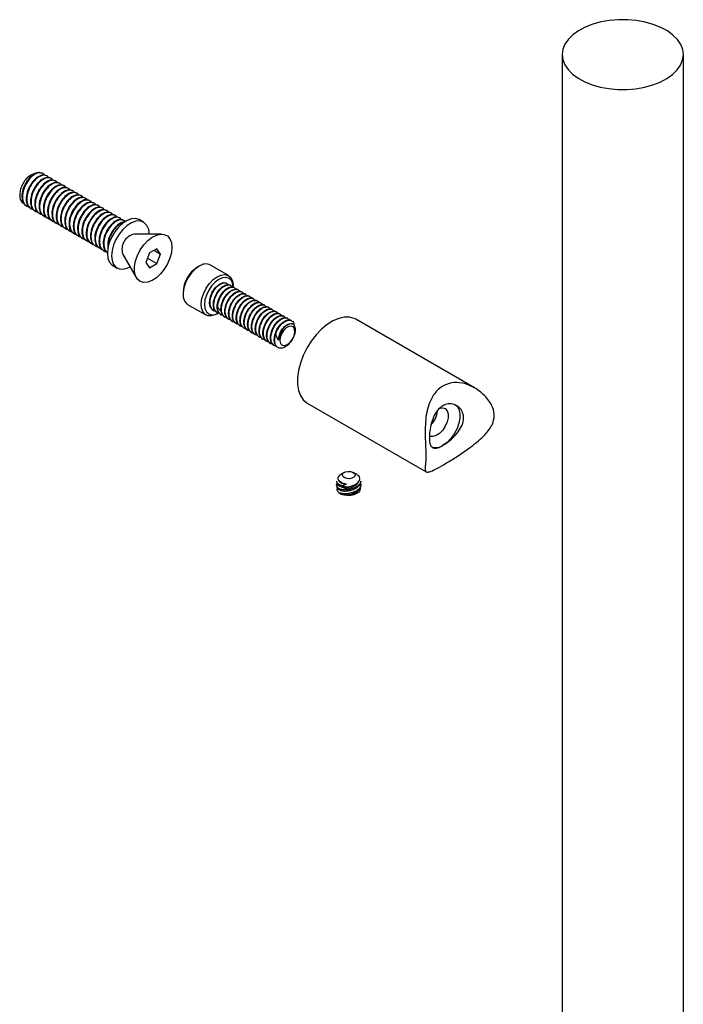
# Model space of a CAD drawing. Units: inches. Extents: x 11399 to 24807, y -8811 to -2953.
# Drawn here: x 11624 to 11626, y -3232 to -3229 of the extents above; entities that cross this region are included whole.
import ezdxf

# ---------------------------------------------------------------- set-up
doc = ezdxf.new("R2010")
doc.units = ezdxf.units.IN
doc.header["$LTSCALE"] = 0.5
doc.header["$MEASUREMENT"] = 0
doc.layers.add('stainless steel', color=252, linetype='Continuous')

# ---------------------------------------------------------------- blocks, each defined once
blk = doc.blocks.new('*U216')
for p, q in [((8.458, 9.454), (8.458, -10.143)), ((9.708, -10.143), (9.708, 9.454)), ((3.097, 8.227), (3.091, 8.23)), ((3.141, 8.202), (3.135, 8.205)), ((3.185, 8.176), (3.18, 8.179)), ((3.229, 8.151), (3.224, 8.154)), ((3.274, 8.125), (3.268, 8.128)), ((3.318, 8.1), (3.312, 8.103)), ((3.362, 8.074), (3.356, 8.077)), ((3.406, 8.049), (3.401, 8.052)), ((3.45, 8.023), (3.445, 8.026)), ((3.494, 7.998), (3.489, 8.001)), ((3.539, 7.972), (3.533, 7.975)), ((3.583, 7.947), (3.577, 7.95)), ((3.627, 7.921), (3.622, 7.924)), ((2.926, 7.893), (2.931, 7.89)), ((2.97, 7.867), (2.976, 7.864)), ((3.014, 7.842), (3.02, 7.839)), ((3.671, 7.896), (3.666, 7.899)), ((3.715, 7.87), (3.71, 7.873)), ((3.76, 7.845), (3.754, 7.848)), ((3.804, 7.819), (3.798, 7.822)), ((3.058, 7.816), (3.064, 7.813)), ((3.103, 7.791), (3.108, 7.788)), ((3.147, 7.765), (3.152, 7.762)), ((3.191, 7.74), (3.197, 7.737)), ((3.848, 7.794), (3.843, 7.797)), ((3.892, 7.768), (3.887, 7.771)), ((3.936, 7.743), (3.931, 7.746)), ((4.137, 7.726), (4.093, 7.752)), ((3.235, 7.714), (3.241, 7.711)), ((3.279, 7.689), (3.285, 7.686)), ((3.324, 7.663), (3.329, 7.66)), ((3.368, 7.638), (3.373, 7.635)), ((3.412, 7.612), (3.417, 7.609)), ((3.456, 7.587), (3.462, 7.584)), ((3.5, 7.561), (3.506, 7.558)), ((3.545, 7.536), (3.55, 7.533)), ((4.322, 7.603), (4.04, 7.603)), ((3.589, 7.51), (3.594, 7.507)), ((3.633, 7.485), (3.638, 7.482)), ((3.677, 7.459), (3.683, 7.456)), ((3.721, 7.434), (3.727, 7.431)), ((4.274, 7.452), (4.197, 7.408)), ((4.246, 7.436), (4.312, 7.397)), ((4.312, 7.397), (4.274, 7.452)), ((3.921, 7.398), (4.062, 7.153)), ((4.197, 7.408), (4.159, 7.309)), ((4.177, 7.355), (4.274, 7.299)), ((4.274, 7.299), (4.312, 7.397)), ((3.819, 7.278), (3.864, 7.252)), ((4.159, 7.309), (4.197, 7.255)), ((4.197, 7.255), (4.274, 7.299)), ((4.71, 7.271), (4.693, 7.261)), ((5.015, 7.174), (4.827, 7.283)), ((4.997, 7.094), (4.992, 7.097)), ((5.036, 7.071), (5.032, 7.074)), ((5.063, 7.048), (5.063, 7.067)), ((5.076, 7.049), (5.071, 7.052)), ((5.115, 7.026), (5.11, 7.029)), ((4.544, 7.003), (4.544, 6.984)), ((5.154, 7.003), (5.149, 7.006)), ((5.194, 6.981), (5.189, 6.984)), ((5.233, 6.958), (5.228, 6.961)), ((5.272, 6.935), (5.267, 6.938)), ((5.311, 6.913), (5.307, 6.916)), ((4.592, 6.877), (4.78, 6.768)), ((4.856, 6.815), (4.861, 6.812)), ((5.351, 6.89), (5.346, 6.893)), ((5.39, 6.867), (5.385, 6.87)), ((5.429, 6.845), (5.424, 6.847)), ((5.469, 6.822), (5.464, 6.825)), ((4.895, 6.792), (4.9, 6.789)), ((4.898, 6.78), (4.914, 6.789)), ((4.934, 6.77), (4.939, 6.767)), ((4.973, 6.747), (4.978, 6.744)), ((5.013, 6.724), (5.018, 6.721)), ((5.508, 6.799), (5.503, 6.802)), ((5.547, 6.777), (5.542, 6.779)), ((5.586, 6.754), (5.581, 6.757)), ((5.626, 6.731), (5.621, 6.734)), ((5.665, 6.709), (5.66, 6.711)), ((7.554, 6.015), (6.327, 6.723)), ((5.052, 6.702), (5.057, 6.699)), ((5.091, 6.679), (5.096, 6.676)), ((5.131, 6.656), (5.136, 6.653)), ((5.17, 6.634), (5.175, 6.631)), ((5.209, 6.611), (5.214, 6.608)), ((5.248, 6.588), (5.253, 6.585)), ((5.288, 6.566), (5.293, 6.563)), ((5.327, 6.543), (5.332, 6.54)), ((5.366, 6.52), (5.371, 6.517)), ((5.406, 6.497), (5.411, 6.495)), ((5.445, 6.475), (5.45, 6.472)), ((5.484, 6.452), (5.489, 6.449)), ((5.827, 5.857), (7.054, 5.149)), ((6.208, 5.143), (6.177, 5.125)), ((6.34, 5.121), (6.301, 5.143)), ((6.129, 5.052), (6.129, 5.042)), ((6.129, 5.011), (6.129, 5.001)), ((6.228, 5.024), (6.19, 5.006)), ((6.379, 5.044), (6.379, 5.054)), ((6.379, 5.003), (6.379, 5.013))]:
    blk.add_line(p, q)
at = {"flags": 128}
for points in [[(8.568, 9.659), (8.521, 9.613), (8.486, 9.563), (8.465, 9.51), (8.458, 9.456), (8.464, 9.403), (8.484, 9.35), (8.518, 9.3), (8.564, 9.253), (8.622, 9.211), (8.69, 9.174), (8.767, 9.143), (8.851, 9.119), (8.94, 9.103), (9.032, 9.095), (9.126, 9.095), (9.218, 9.102), (9.308, 9.118), (9.392, 9.141), (9.47, 9.171), (9.538, 9.208), (9.597, 9.25), (9.644, 9.296), (9.679, 9.346), (9.7, 9.399), (9.708, 9.452), (9.701, 9.506), (9.681, 9.559), (9.647, 9.609), (9.601, 9.656), (9.543, 9.698), (9.475, 9.735), (9.398, 9.766), (9.314, 9.79), (9.225, 9.806), (9.133, 9.814), (9.039, 9.814), (8.947, 9.807), (8.858, 9.791), (8.773, 9.768), (8.696, 9.738), (8.627, 9.701), (8.568, 9.659)], [(3.601, 7.927), (3.595, 7.937), (3.571, 7.952), (3.547, 7.954), (3.514, 7.945), (3.482, 7.925), (3.449, 7.895), (3.44, 7.884), (3.424, 7.861), (3.396, 7.809), (3.381, 7.767), (3.373, 7.715), (3.375, 7.681), (3.385, 7.646), (3.387, 7.642), (3.388, 7.64), (3.388, 7.64), (3.388, 7.64), (3.388, 7.64), (3.388, 7.64), (3.388, 7.64), (3.388, 7.64), (3.388, 7.64), (3.388, 7.64), (3.388, 7.64), (3.388, 7.64), (3.388, 7.64), (3.388, 7.64), (3.388, 7.64), (3.39, 7.637), (3.398, 7.625), (3.431, 7.603), (3.438, 7.602)], [(3.777, 7.825), (3.768, 7.839), (3.745, 7.85), (3.72, 7.851), (3.686, 7.84), (3.654, 7.819), (3.625, 7.791), (3.594, 7.75), (3.57, 7.702), (3.556, 7.658), (3.55, 7.603), (3.551, 7.585), (3.551, 7.581), (3.551, 7.581), (3.551, 7.581), (3.551, 7.581), (3.551, 7.581), (3.551, 7.581), (3.551, 7.581), (3.551, 7.581), (3.551, 7.581), (3.551, 7.581), (3.551, 7.581), (3.551, 7.58), (3.552, 7.578), (3.553, 7.573), (3.564, 7.54), (3.58, 7.518), (3.611, 7.5), (3.615, 7.5)], [(3.868, 7.774), (3.867, 7.776), (3.856, 7.788), (3.832, 7.8), (3.805, 7.8), (3.77, 7.787), (3.739, 7.765), (3.711, 7.738), (3.676, 7.687), (3.67, 7.677), (3.668, 7.672), (3.668, 7.671), (3.668, 7.671), (3.668, 7.671), (3.668, 7.671), (3.668, 7.671), (3.668, 7.671), (3.668, 7.671), (3.668, 7.671), (3.668, 7.671), (3.668, 7.671), (3.668, 7.671), (3.668, 7.671), (3.667, 7.67), (3.666, 7.668), (3.664, 7.663), (3.659, 7.652), (3.644, 7.606), (3.638, 7.56), (3.641, 7.52), (3.654, 7.486), (3.672, 7.464), (3.703, 7.448), (3.704, 7.448)], [(4.053, 7.764), (4.012, 7.761), (3.967, 7.744), (3.923, 7.715), (3.88, 7.676), (3.841, 7.627), (3.808, 7.573), (3.783, 7.515), (3.768, 7.458), (3.763, 7.403), (3.768, 7.355), (3.783, 7.315), (3.808, 7.286), (3.819, 7.278)], [(4.097, 7.738), (4.056, 7.735), (4.012, 7.719), (3.967, 7.69), (3.924, 7.65), (3.885, 7.602), (3.852, 7.547), (3.827, 7.49), (3.812, 7.432), (3.807, 7.378), (3.812, 7.329), (3.827, 7.289), (3.852, 7.26), (3.885, 7.243), (3.924, 7.24), (3.967, 7.25), (3.998, 7.265)], [(4.093, 7.752), (4.089, 7.754), (4.053, 7.764)], [(4.139, 7.104), (4.103, 7.114), (4.074, 7.137), (4.054, 7.172), (4.043, 7.216), (4.043, 7.268), (4.054, 7.325), (4.074, 7.383), (4.103, 7.439), (4.139, 7.491), (4.18, 7.535), (4.224, 7.57), (4.269, 7.593), (4.313, 7.603), (4.351, 7.599), (4.384, 7.583), (4.409, 7.554), (4.424, 7.514), (4.43, 7.465), (4.424, 7.41), (4.409, 7.353), (4.384, 7.295), (4.351, 7.241), (4.313, 7.192), (4.269, 7.152), (4.224, 7.123), (4.18, 7.107), (4.139, 7.104)], [(4.71, 7.271), (4.668, 7.241), (4.63, 7.201), (4.596, 7.154), (4.57, 7.101), (4.552, 7.048), (4.544, 6.996), (4.547, 6.95), (4.56, 6.912), (4.582, 6.884), (4.592, 6.877)], [(4.898, 6.78), (4.877, 6.769), (4.836, 6.758), (4.8, 6.76), (4.77, 6.776), (4.748, 6.803), (4.735, 6.841), (4.732, 6.888), (4.74, 6.939), (4.758, 6.993), (4.784, 7.045), (4.818, 7.093), (4.856, 7.133), (4.897, 7.163), (4.897, 7.163)], [(4.914, 7.134), (4.875, 7.106), (4.839, 7.068), (4.809, 7.023), (4.785, 6.973), (4.77, 6.923), (4.765, 6.876), (4.77, 6.834), (4.785, 6.801), (4.809, 6.779), (4.839, 6.769), (4.875, 6.773), (4.914, 6.789), (4.914, 6.789)], [(4.897, 7.163), (4.939, 7.18), (4.977, 7.185), (5.011, 7.176), (5.037, 7.155), (5.055, 7.121), (5.063, 7.079), (5.063, 7.067)], [(5.063, 7.053), (5.058, 7.089), (5.043, 7.122), (5.02, 7.144), (4.989, 7.154), (4.953, 7.15), (4.914, 7.134)], [(4.856, 6.815), (4.825, 6.855), (4.818, 6.889), (4.824, 6.944), (4.846, 7.002), (4.879, 7.05), (4.919, 7.086), (4.959, 7.103), (4.992, 7.097), (4.993, 7.097), (4.993, 7.097)], [(6.327, 6.723), (6.311, 6.731), (6.263, 6.745), (6.209, 6.745), (6.152, 6.732), (6.092, 6.707), (6.033, 6.669), (5.974, 6.621), (5.918, 6.563), (5.867, 6.497), (5.822, 6.425), (5.784, 6.35), (5.755, 6.272), (5.735, 6.195), (5.725, 6.121), (5.725, 6.052), (5.735, 5.99), (5.755, 5.936), (5.784, 5.892), (5.822, 5.86), (5.827, 5.857)], [(5.621, 6.464), (5.649, 6.486), (5.674, 6.517), (5.691, 6.554), (5.699, 6.59), (5.696, 6.621), (5.683, 6.644), (5.662, 6.654), (5.635, 6.65), (5.607, 6.634), (5.58, 6.606), (5.559, 6.572), (5.546, 6.535), (5.544, 6.5), (5.551, 6.473), (5.569, 6.457), (5.593, 6.453), (5.621, 6.464)], [(7.192, 5.808), (7.224, 5.811), (7.251, 5.802), (7.27, 5.78), (7.28, 5.748), (7.28, 5.708), (7.27, 5.664), (7.251, 5.62), (7.224, 5.579), (7.192, 5.546), (7.157, 5.523), (7.123, 5.513), (7.093, 5.515), (7.084, 5.52)], [(7.351, 5.843), (7.372, 5.827), (7.392, 5.795), (7.402, 5.753), (7.402, 5.703), (7.392, 5.65), (7.372, 5.595), (7.344, 5.542), (7.309, 5.493), (7.269, 5.453), (7.226, 5.423)], [(6.318, 5.106), (6.307, 5.093), (6.287, 5.083), (6.263, 5.079), (6.237, 5.08), (6.214, 5.086), (6.197, 5.097), (6.189, 5.111), (6.19, 5.126), (6.202, 5.14), (6.221, 5.149), (6.246, 5.154), (6.271, 5.153), (6.294, 5.147), (6.311, 5.135), (6.32, 5.121), (6.318, 5.106)], [(6.152, 5.06), (6.152, 5.059), (6.165, 5.04), (6.192, 5.028), (6.228, 5.024)]]:
    blk.add_lwpolyline(points, dxfattribs=at)
for centre, radius, start, end in [((4.073, 7.619), 0.121, 352.4135, 78.7791), ((4.073, 7.447), 0.159, 101.8896, 198.1157), ((4.864, 6.991), 0.32, 122.2187, 177.7814), ((4.778, 7.181), 0.113, 64.2041, 127.1064), ((5.656, 6.507), 0.168, 156.7556, 192.7859), ((5.705, 6.501), 0.174, 148.9793, 177.7561), ((6.915, 5.807), 0.257, 317.4225, 353.0414), ((7.154, 5.52), 0.121, 244.4587, 306.8524), ((6.236, 5.123), 0.142, 238.4142, 328.8405), ((6.253, 5.195), 0.199, 251.6833, 270.7306), ((6.234, 5.042), 0.134, 231.6873, 257.9246), ((6.246, 5.039), 0.135, 277.4254, 323.7504)]:
    blk.add_arc(centre, radius, start, end)
for points, knots in [([(3.023, 8.225), (3.023, 8.225), (3.013, 8.228), (2.989, 8.22), (2.952, 8.199), (2.916, 8.162), (2.886, 8.116), (2.866, 8.064), (2.857, 8.011), (2.862, 7.965), (2.877, 7.932), (2.895, 7.922), (2.903, 7.918)], [0, 0, 0, 0, 0.001838, 0.108549, 0.218741, 0.328856, 0.442515, 0.556898, 0.673142, 0.791766, 0.910667, 1, 1, 1, 1]), ([(3.091, 8.229), (3.078, 8.234), (3.052, 8.244), (2.999, 8.22), (2.946, 8.17), (2.903, 8.1), (2.88, 8.023), (2.881, 7.954), (2.899, 7.908), (2.921, 7.899), (2.928, 7.897)], [0, 0, 0, 0, 0.123289, 0.260588, 0.395596, 0.532975, 0.668055, 0.805178, 0.940617, 1, 1, 1, 1]), ([(3.116, 8.208), (3.116, 8.208), (3.112, 8.218), (3.097, 8.229), (3.071, 8.237), (3.04, 8.232), (3.007, 8.216), (2.974, 8.189), (2.944, 8.153), (2.918, 8.111), (2.899, 8.066), (2.888, 8.02), (2.886, 7.976), (2.892, 7.938), (2.908, 7.908), (2.928, 7.889), (2.945, 7.885), (2.952, 7.883)], [0, 0, 0, 0, 0.004919, 0.078641, 0.151014, 0.223561, 0.297282, 0.369645, 0.442203, 0.515923, 0.588277, 0.660845, 0.734564, 0.806909, 0.879487, 0.953206, 1, 1, 1, 1]), ([(3.135, 8.204), (3.123, 8.208), (3.096, 8.218), (3.043, 8.194), (2.99, 8.144), (2.948, 8.074), (2.924, 7.997), (2.925, 7.929), (2.943, 7.883), (2.965, 7.874), (2.972, 7.871)], [0, 0, 0, 0, 0.123289, 0.260588, 0.395596, 0.532975, 0.668056, 0.805178, 0.940618, 1, 1, 1, 1]), ([(3.161, 8.182), (3.154, 8.19), (3.141, 8.205), (3.113, 8.211), (3.083, 8.206), (3.05, 8.19), (3.023, 8.167), (3.004, 8.147), (2.984, 8.121), (2.962, 8.085), (2.943, 8.038), (2.932, 7.992), (2.93, 7.949), (2.937, 7.912), (2.953, 7.881), (2.973, 7.862), (2.991, 7.859), (2.996, 7.857)], [0, 0, 0, 0, 0.086196, 0.154566, 0.227135, 0.299347, 0.372896, 0.407564, 0.433812, 0.524218, 0.591296, 0.65886, 0.742977, 0.809186, 0.873488, 0.961414, 1, 1, 1, 1]), ([(3.179, 8.178), (3.167, 8.183), (3.141, 8.193), (3.087, 8.169), (3.034, 8.119), (2.992, 8.049), (2.968, 7.972), (2.97, 7.903), (2.987, 7.857), (3.01, 7.848), (3.016, 7.846)], [0, 0, 0, 0, 0.1232895, 0.2605877, 0.3955956, 0.5329745, 0.6680554, 0.8051782, 0.9406174, 1, 1, 1, 1]), ([(3.204, 8.157), (3.204, 8.158), (3.199, 8.168), (3.183, 8.179), (3.157, 8.186), (3.126, 8.18), (3.093, 8.163), (3.06, 8.136), (3.03, 8.1), (3.005, 8.057), (2.986, 8.012), (2.976, 7.965), (2.974, 7.922), (2.982, 7.884), (2.998, 7.855), (3.018, 7.837), (3.034, 7.833), (3.04, 7.832)], [0, 0, 0, 0, 0.009178, 0.082965, 0.155264, 0.228052, 0.301838, 0.374129, 0.446926, 0.520711, 0.592993, 0.665801, 0.739584, 0.811857, 0.884675, 0.958457, 1, 1, 1, 1]), ([(3.223, 8.153), (3.211, 8.157), (3.185, 8.167), (3.131, 8.143), (3.078, 8.093), (3.036, 8.023), (3.012, 7.946), (3.014, 7.878), (3.032, 7.832), (3.054, 7.823), (3.06, 7.82)], [0, 0, 0, 0, 0.123289, 0.260588, 0.395596, 0.532975, 0.668055, 0.805178, 0.940617, 1, 1, 1, 1]), ([(3.249, 8.131), (3.249, 8.131), (3.243, 8.142), (3.227, 8.154), (3.2, 8.16), (3.173, 8.155), (3.151, 8.145), (3.135, 8.134), (3.12, 8.123), (3.099, 8.104), (3.074, 8.073), (3.048, 8.03), (3.03, 7.984), (3.02, 7.938), (3.018, 7.895), (3.026, 7.858), (3.043, 7.829), (3.063, 7.811), (3.079, 7.808), (3.085, 7.807)], [0, 0, 0, 0, 0.004337, 0.091835, 0.158967, 0.228018, 0.280372, 0.308088, 0.336105, 0.377661, 0.45037, 0.523976, 0.596031, 0.668751, 0.742354, 0.814401, 0.887129, 0.960732, 1, 1, 1, 1]), ([(3.267, 8.127), (3.255, 8.132), (3.229, 8.142), (3.176, 8.118), (3.122, 8.068), (3.08, 7.998), (3.057, 7.921), (3.058, 7.852), (3.076, 7.806), (3.098, 7.797), (3.105, 7.795)], [0, 0, 0, 0, 0.123289, 0.260588, 0.395596, 0.532975, 0.668056, 0.805178, 0.940618, 1, 1, 1, 1]), ([(3.292, 8.106), (3.292, 8.107), (3.288, 8.116), (3.28, 8.122), (3.272, 8.126), (3.27, 8.127), (3.27, 8.127), (3.269, 8.127), (3.261, 8.131), (3.243, 8.135), (3.215, 8.129), (3.194, 8.118), (3.183, 8.111), (3.18, 8.109), (3.18, 8.109), (3.168, 8.101), (3.147, 8.082), (3.119, 8.049), (3.103, 8.022), (3.096, 8.008), (3.094, 8.004), (3.093, 8.003), (3.086, 7.988), (3.074, 7.957), (3.065, 7.915), (3.063, 7.888), (3.064, 7.874), (3.064, 7.87), (3.064, 7.869), (3.065, 7.856), (3.071, 7.831), (3.086, 7.805), (3.101, 7.792), (3.11, 7.787), (3.112, 7.785), (3.118, 7.783), (3.123, 7.782), (3.129, 7.781)], [0, 0, 0, 0, 0.013531, 0.0682, 0.082255, 0.085953, 0.08697, 0.08727, 0.087432, 0.159618, 0.23257, 0.286802, 0.300967, 0.304802, 0.305907, 0.306471, 0.37865, 0.451611, 0.505427, 0.519696, 0.52366, 0.52485, 0.525512, 0.597684, 0.670654, 0.724074, 0.738441, 0.742531, 0.7438, 0.744556, 0.81672, 0.8897, 0.942741, 0.957202, 0.961409, 0.9636, 1, 1, 1, 1]), ([(3.312, 8.102), (3.299, 8.106), (3.273, 8.116), (3.22, 8.092), (3.167, 8.042), (3.124, 7.972), (3.101, 7.895), (3.102, 7.827), (3.12, 7.781), (3.142, 7.772), (3.149, 7.769)], [0, 0, 0, 0, 0.1232895, 0.2605877, 0.3955956, 0.5329745, 0.6680554, 0.8051782, 0.9406174, 1, 1, 1, 1]), ([(3.336, 8.08), (3.335, 8.082), (3.33, 8.093), (3.313, 8.104), (3.287, 8.109), (3.255, 8.102), (3.222, 8.084), (3.19, 8.056), (3.16, 8.019), (3.135, 7.976), (3.117, 7.93), (3.108, 7.884), (3.107, 7.841), (3.116, 7.804), (3.133, 7.776), (3.153, 7.759), (3.168, 7.757), (3.173, 7.756)], [0, 0, 0, 0, 0.015775, 0.089239, 0.162056, 0.234923, 0.308371, 0.381841, 0.454071, 0.527504, 0.601695, 0.673218, 0.746638, 0.821617, 0.892365, 0.965773, 1, 1, 1, 1]), ([(3.356, 8.076), (3.343, 8.081), (3.317, 8.09), (3.264, 8.067), (3.211, 8.017), (3.169, 7.947), (3.145, 7.87), (3.146, 7.801), (3.164, 7.755), (3.186, 7.746), (3.193, 7.744)], [0, 0, 0, 0, 0.123289, 0.260588, 0.395596, 0.532975, 0.668055, 0.805178, 0.940617, 1, 1, 1, 1]), ([(3.382, 8.054), (3.382, 8.055), (3.376, 8.067), (3.358, 8.079), (3.33, 8.083), (3.299, 8.077), (3.266, 8.059), (3.233, 8.029), (3.204, 7.993), (3.179, 7.949), (3.163, 7.908), (3.157, 7.881), (3.152, 7.852), (3.151, 7.814), (3.16, 7.781), (3.169, 7.764), (3.181, 7.747), (3.196, 7.733), (3.213, 7.731), (3.217, 7.73)], [0, 0, 0, 0, 0.003467, 0.097689, 0.173776, 0.223103, 0.316227, 0.393374, 0.442611, 0.534763, 0.613042, 0.640933, 0.662062, 0.75334, 0.832827, 0.858779, 0.881427, 0.971909, 1, 1, 1, 1]), ([(3.4, 8.051), (3.388, 8.055), (3.362, 8.065), (3.308, 8.041), (3.255, 7.991), (3.213, 7.921), (3.189, 7.844), (3.191, 7.776), (3.208, 7.73), (3.23, 7.721), (3.237, 7.718)], [0, 0, 0, 0, 0.123289, 0.260588, 0.395596, 0.532975, 0.668056, 0.805178, 0.940618, 1, 1, 1, 1]), ([(3.426, 8.029), (3.425, 8.03), (3.419, 8.042), (3.4, 8.054), (3.376, 8.057), (3.357, 8.054), (3.338, 8.048), (3.31, 8.033), (3.277, 8.003), (3.247, 7.966), (3.222, 7.923), (3.204, 7.874), (3.196, 7.833), (3.196, 7.803), (3.198, 7.778), (3.203, 7.757), (3.212, 7.74), (3.225, 7.722), (3.241, 7.708), (3.258, 7.705), (3.261, 7.704)], [0, 0, 0, 0, 0.008458, 0.0998, 0.180814, 0.203046, 0.230269, 0.318567, 0.384691, 0.450656, 0.538692, 0.604489, 0.68358, 0.730973, 0.757915, 0.823203, 0.853977, 0.880532, 0.97443, 1, 1, 1, 1]), ([(3.444, 8.025), (3.432, 8.03), (3.406, 8.039), (3.352, 8.016), (3.299, 7.966), (3.257, 7.896), (3.233, 7.819), (3.235, 7.75), (3.253, 7.704), (3.275, 7.695), (3.281, 7.693)], [0, 0, 0, 0, 0.1232895, 0.2605877, 0.3955956, 0.5329745, 0.6680554, 0.8051782, 0.9406174, 1, 1, 1, 1]), ([(3.468, 8.004), (3.466, 8.007), (3.462, 8.017), (3.452, 8.023), (3.445, 8.026), (3.442, 8.027), (3.441, 8.027), (3.441, 8.027), (3.441, 8.027), (3.441, 8.027), (3.441, 8.027), (3.441, 8.027), (3.441, 8.027), (3.441, 8.027), (3.441, 8.027), (3.441, 8.028), (3.44, 8.028), (3.439, 8.028), (3.435, 8.029), (3.428, 8.031), (3.417, 8.031), (3.405, 8.029), (3.384, 8.024), (3.355, 8.008), (3.32, 7.977), (3.289, 7.938), (3.265, 7.894), (3.248, 7.848), (3.24, 7.804), (3.24, 7.761), (3.249, 7.726), (3.267, 7.697), (3.287, 7.681), (3.303, 7.679), (3.306, 7.679)], [0, 0, 0, 0, 0.030247, 0.076502, 0.090619, 0.098716, 0.0998, 0.099827, 0.09983, 0.099833, 0.099833, 0.099834, 0.099873, 0.099948, 0.10025, 0.100854, 0.102059, 0.104456, 0.113888, 0.132, 0.166612, 0.1941, 0.222081, 0.312728, 0.383702, 0.459397, 0.54066, 0.603731, 0.679591, 0.750783, 0.825565, 0.88965, 0.979559, 1, 1, 1, 1]), ([(3.488, 8), (3.476, 8.004), (3.45, 8.014), (3.397, 7.99), (3.343, 7.94), (3.301, 7.87), (3.278, 7.793), (3.279, 7.725), (3.297, 7.679), (3.319, 7.67), (3.326, 7.667)], [0, 0, 0, 0, 0.123289, 0.260588, 0.395596, 0.532975, 0.668055, 0.805178, 0.940617, 1, 1, 1, 1]), ([(3.513, 7.978), (3.511, 7.981), (3.505, 7.993), (3.487, 8.003), (3.466, 8.006), (3.447, 8.003), (3.424, 7.997), (3.393, 7.978), (3.36, 7.947), (3.332, 7.91), (3.309, 7.867), (3.293, 7.824), (3.284, 7.777), (3.284, 7.736), (3.294, 7.697), (3.313, 7.67), (3.333, 7.655), (3.347, 7.653), (3.35, 7.653)], [0, 0, 0, 0, 0.024711, 0.095522, 0.168729, 0.194116, 0.236896, 0.323734, 0.397345, 0.463184, 0.535999, 0.611679, 0.669882, 0.75917, 0.82428, 0.904654, 0.980402, 1, 1, 1, 1]), ([(3.533, 7.974), (3.52, 7.979), (3.494, 7.988), (3.441, 7.965), (3.388, 7.915), (3.345, 7.845), (3.322, 7.768), (3.323, 7.699), (3.341, 7.653), (3.363, 7.644), (3.37, 7.642)], [0, 0, 0, 0, 0.123289, 0.260588, 0.395596, 0.532975, 0.668056, 0.805178, 0.940618, 1, 1, 1, 1]), ([(3.558, 7.953), (3.556, 7.955), (3.55, 7.968), (3.531, 7.978), (3.502, 7.981), (3.47, 7.972), (3.436, 7.951), (3.405, 7.922), (3.378, 7.886), (3.354, 7.844), (3.337, 7.798), (3.328, 7.748), (3.329, 7.706), (3.339, 7.67), (3.357, 7.645), (3.377, 7.63), (3.391, 7.628), (3.394, 7.628)], [0, 0, 0, 0, 0.019052, 0.107609, 0.171062, 0.253715, 0.325206, 0.39276, 0.467084, 0.529016, 0.609351, 0.68452, 0.765322, 0.829557, 0.904943, 0.97807, 1, 1, 1, 1]), ([(3.577, 7.949), (3.564, 7.953), (3.538, 7.963), (3.485, 7.939), (3.432, 7.889), (3.39, 7.819), (3.366, 7.742), (3.367, 7.674), (3.385, 7.628), (3.407, 7.619), (3.414, 7.616)], [0, 0, 0, 0, 0.1232895, 0.2605877, 0.3955956, 0.5329745, 0.6680554, 0.8051782, 0.9406174, 1, 1, 1, 1]), ([(3.621, 7.923), (3.609, 7.928), (3.583, 7.937), (3.529, 7.913), (3.476, 7.864), (3.434, 7.794), (3.41, 7.717), (3.412, 7.648), (3.429, 7.602), (3.451, 7.593), (3.458, 7.59)], [0, 0, 0, 0, 0.123289, 0.260588, 0.395596, 0.532975, 0.668055, 0.805178, 0.940617, 1, 1, 1, 1]), ([(3.644, 7.902), (3.641, 7.907), (3.635, 7.917), (3.626, 7.923), (3.62, 7.924), (3.619, 7.925), (3.619, 7.925), (3.619, 7.925), (3.619, 7.925), (3.619, 7.925), (3.619, 7.925), (3.619, 7.925), (3.619, 7.925), (3.618, 7.925), (3.618, 7.925), (3.618, 7.925), (3.617, 7.926), (3.608, 7.929), (3.59, 7.93), (3.559, 7.921), (3.526, 7.902), (3.492, 7.87), (3.463, 7.831), (3.44, 7.786), (3.427, 7.749), (3.42, 7.719), (3.416, 7.689), (3.418, 7.654), (3.428, 7.619), (3.447, 7.592), (3.467, 7.578), (3.481, 7.576), (3.483, 7.576)], [0, 0, 0, 0, 0.046991, 0.085257, 0.094173, 0.096074, 0.096191, 0.096218, 0.096219, 0.096221, 0.096226, 0.096236, 0.096274, 0.096351, 0.096505, 0.097119, 0.099564, 0.104397, 0.176307, 0.235264, 0.323225, 0.39104, 0.469151, 0.542207, 0.615258, 0.645569, 0.689477, 0.763892, 0.829352, 0.904809, 0.987422, 1, 1, 1, 1]), ([(3.665, 7.898), (3.653, 7.902), (3.627, 7.912), (3.573, 7.888), (3.52, 7.838), (3.478, 7.768), (3.454, 7.691), (3.456, 7.623), (3.474, 7.577), (3.496, 7.568), (3.502, 7.565)], [0, 0, 0, 0, 0.123289, 0.260588, 0.395596, 0.532975, 0.668056, 0.805178, 0.940618, 1, 1, 1, 1]), ([(3.689, 7.876), (3.687, 7.88), (3.68, 7.892), (3.661, 7.902), (3.633, 7.905), (3.6, 7.895), (3.567, 7.873), (3.534, 7.842), (3.507, 7.804), (3.483, 7.76), (3.468, 7.715), (3.46, 7.668), (3.462, 7.627), (3.473, 7.59), (3.494, 7.564), (3.514, 7.551), (3.526, 7.55), (3.527, 7.55)], [0, 0, 0, 0, 0.034614, 0.105804, 0.172924, 0.252363, 0.331785, 0.396001, 0.472495, 0.543624, 0.618278, 0.683228, 0.769457, 0.832322, 0.917717, 0.995351, 1, 1, 1, 1]), ([(3.709, 7.872), (3.697, 7.877), (3.671, 7.886), (3.618, 7.862), (3.564, 7.812), (3.522, 7.743), (3.498, 7.666), (3.5, 7.597), (3.518, 7.551), (3.54, 7.542), (3.547, 7.539)], [0, 0, 0, 0, 0.1232895, 0.2605877, 0.3955956, 0.5329745, 0.6680554, 0.8051782, 0.9406174, 1, 1, 1, 1]), ([(3.734, 7.851), (3.732, 7.854), (3.724, 7.868), (3.704, 7.877), (3.673, 7.879), (3.642, 7.868), (3.608, 7.845), (3.578, 7.816), (3.551, 7.778), (3.528, 7.735), (3.512, 7.689), (3.504, 7.64), (3.507, 7.599), (3.518, 7.565), (3.537, 7.54), (3.556, 7.527), (3.569, 7.526), (3.571, 7.525)], [0, 0, 0, 0, 0.03203, 0.115992, 0.180819, 0.268007, 0.32928, 0.401832, 0.47618, 0.538572, 0.616513, 0.69771, 0.772081, 0.835791, 0.914399, 0.985704, 1, 1, 1, 1]), ([(3.754, 7.847), (3.741, 7.851), (3.715, 7.861), (3.662, 7.837), (3.608, 7.787), (3.566, 7.717), (3.543, 7.64), (3.544, 7.572), (3.562, 7.526), (3.584, 7.517), (3.591, 7.514)], [0, 0, 0, 0, 0.123289, 0.260588, 0.395596, 0.532975, 0.668055, 0.805178, 0.940617, 1, 1, 1, 1]), ([(3.798, 7.821), (3.785, 7.826), (3.759, 7.835), (3.706, 7.811), (3.653, 7.761), (3.611, 7.692), (3.587, 7.615), (3.588, 7.546), (3.606, 7.5), (3.628, 7.491), (3.635, 7.488)], [0, 0, 0, 0, 0.123289, 0.260588, 0.395596, 0.532975, 0.668056, 0.805178, 0.940618, 1, 1, 1, 1]), ([(3.821, 7.8), (3.818, 7.805), (3.812, 7.815), (3.801, 7.821), (3.786, 7.827), (3.762, 7.828), (3.729, 7.816), (3.696, 7.794), (3.664, 7.762), (3.636, 7.722), (3.613, 7.677), (3.601, 7.64), (3.596, 7.61), (3.593, 7.581), (3.595, 7.546), (3.607, 7.511), (3.629, 7.486), (3.648, 7.474), (3.659, 7.474), (3.66, 7.473)], [0, 0, 0, 0, 0.048925, 0.081837, 0.106768, 0.182874, 0.259346, 0.332468, 0.403448, 0.478782, 0.55253, 0.629254, 0.653104, 0.696988, 0.7714, 0.84214, 0.921205, 0.998112, 1, 1, 1, 1]), ([(3.842, 7.796), (3.83, 7.8), (3.804, 7.81), (3.75, 7.786), (3.697, 7.736), (3.655, 7.666), (3.631, 7.589), (3.633, 7.52), (3.65, 7.475), (3.672, 7.466), (3.679, 7.463)], [0, 0, 0, 0, 0.1232895, 0.2605877, 0.3955956, 0.5329745, 0.6680554, 0.8051782, 0.9406174, 1, 1, 1, 1]), ([(3.886, 7.77), (3.874, 7.775), (3.848, 7.784), (3.794, 7.76), (3.741, 7.71), (3.699, 7.641), (3.675, 7.564), (3.677, 7.495), (3.694, 7.449), (3.717, 7.44), (3.723, 7.437)], [0, 0, 0, 0, 0.123289, 0.260588, 0.395596, 0.532975, 0.668056, 0.805178, 0.940618, 1, 1, 1, 1]), ([(3.91, 7.749), (3.907, 7.754), (3.898, 7.767), (3.876, 7.776), (3.848, 7.776), (3.815, 7.764), (3.783, 7.741), (3.75, 7.708), (3.722, 7.668), (3.701, 7.625), (3.686, 7.578), (3.681, 7.535), (3.684, 7.494), (3.695, 7.46), (3.717, 7.435), (3.736, 7.423), (3.747, 7.423), (3.748, 7.423)], [0, 0, 0, 0, 0.047594, 0.12058, 0.195121, 0.262818, 0.340008, 0.410491, 0.487731, 0.558686, 0.622705, 0.711634, 0.76494, 0.846657, 0.92334, 0.99606, 1, 1, 1, 1]), ([(3.93, 7.744), (3.918, 7.749), (3.892, 7.759), (3.839, 7.735), (3.785, 7.685), (3.743, 7.615), (3.719, 7.538), (3.721, 7.469), (3.739, 7.424), (3.761, 7.415), (3.768, 7.412)], [0, 0, 0, 0, 0.123289, 0.260588, 0.395596, 0.532975, 0.668056, 0.805178, 0.940618, 1, 1, 1, 1]), ([(3.949, 7.729), (3.946, 7.733), (3.942, 7.741), (3.932, 7.745), (3.916, 7.751), (3.892, 7.751), (3.859, 7.738), (3.825, 7.714), (3.794, 7.682), (3.766, 7.642), (3.744, 7.596), (3.73, 7.55), (3.725, 7.505), (3.729, 7.466), (3.741, 7.433), (3.756, 7.412), (3.769, 7.407), (3.772, 7.406)], [0, 0, 0, 0, 0.03905, 0.072289, 0.098171, 0.184039, 0.26692, 0.345357, 0.422367, 0.503995, 0.583055, 0.662722, 0.740999, 0.819601, 0.890994, 0.982496, 1, 1, 1, 1]), ([(3.943, 7.726), (3.941, 7.726), (3.924, 7.731), (3.882, 7.708), (3.83, 7.66), (3.788, 7.59), (3.763, 7.512), (3.767, 7.468), (3.769, 7.446)], [0, 0, 0, 0, 0.0340334, 0.2287288, 0.420176, 0.6149857, 0.8065365, 1, 1, 1, 1]), ([(3.94, 7.723), (3.939, 7.723), (3.926, 7.723), (3.901, 7.711), (3.869, 7.688), (3.836, 7.654), (3.809, 7.615), (3.788, 7.569), (3.775, 7.525), (3.769, 7.487), (3.772, 7.468), (3.772, 7.463)], [0, 0, 0, 0, 0.013967, 0.169752, 0.29174, 0.405285, 0.573985, 0.675527, 0.810402, 0.947206, 1, 1, 1, 1]), ([(4.884, 6.807), (4.876, 6.808), (4.854, 6.811), (4.832, 6.839), (4.822, 6.879), (4.824, 6.921), (4.833, 6.96), (4.852, 7.004), (4.883, 7.05), (4.924, 7.087), (4.964, 7.103), (4.996, 7.1), (5.006, 7.084), (5.01, 7.078)], [0, 0, 0, 0, 0.0643594, 0.1747551, 0.2823215, 0.3515255, 0.4231848, 0.5010691, 0.6070928, 0.7165293, 0.8259658, 0.9319896, 1, 1, 1, 1]), ([(4.895, 6.792), (4.883, 6.804), (4.863, 6.822), (4.855, 6.87), (4.861, 6.921), (4.883, 6.98), (4.917, 7.03), (4.959, 7.068), (4.998, 7.082), (5.024, 7.083), (5.031, 7.074), (5.031, 7.074)], [0, 0, 0, 0, 0.158321, 0.249772, 0.373907, 0.501305, 0.623657, 0.749948, 0.876239, 0.998592, 1, 1, 1, 1]), ([(4.92, 6.785), (4.913, 6.786), (4.893, 6.789), (4.871, 6.816), (4.861, 6.857), (4.863, 6.898), (4.872, 6.937), (4.891, 6.982), (4.922, 7.028), (4.963, 7.064), (5.004, 7.08), (5.035, 7.077), (5.046, 7.061), (5.05, 7.055)], [0, 0, 0, 0, 0.055756, 0.167167, 0.275723, 0.345563, 0.417881, 0.496482, 0.60348, 0.713923, 0.824366, 0.931364, 1, 1, 1, 1]), ([(4.934, 6.77), (4.922, 6.781), (4.903, 6.799), (4.895, 6.848), (4.9, 6.899), (4.922, 6.957), (4.957, 7.008), (4.998, 7.045), (5.037, 7.059), (5.064, 7.06), (5.071, 7.052), (5.071, 7.051)], [0, 0, 0, 0, 0.158321, 0.249772, 0.373907, 0.501305, 0.623657, 0.749949, 0.876239, 0.998592, 1, 1, 1, 1]), ([(4.962, 6.762), (4.954, 6.763), (4.933, 6.765), (4.91, 6.794), (4.9, 6.834), (4.903, 6.876), (4.912, 6.914), (4.93, 6.959), (4.962, 7.005), (5.003, 7.042), (5.043, 7.058), (5.075, 7.055), (5.085, 7.039), (5.089, 7.033)], [0, 0, 0, 0, 0.064359, 0.174755, 0.282321, 0.351525, 0.423185, 0.501069, 0.607093, 0.716529, 0.825966, 0.93199, 1, 1, 1, 1]), ([(4.974, 6.747), (4.961, 6.758), (4.942, 6.776), (4.934, 6.825), (4.939, 6.876), (4.961, 6.934), (4.996, 6.985), (5.037, 7.022), (5.077, 7.037), (5.103, 7.038), (5.11, 7.029), (5.11, 7.029)], [0, 0, 0, 0, 0.158321, 0.249772, 0.373907, 0.501305, 0.623657, 0.749949, 0.876239, 0.998592, 1, 1, 1, 1]), ([(5.001, 6.739), (4.994, 6.74), (4.972, 6.743), (4.949, 6.771), (4.939, 6.811), (4.942, 6.853), (4.951, 6.892), (4.97, 6.936), (5.001, 6.982), (5.042, 7.019), (5.082, 7.035), (5.114, 7.032), (5.124, 7.016), (5.128, 7.01)], [0, 0, 0, 0, 0.064359, 0.174755, 0.282321, 0.351525, 0.423185, 0.501069, 0.607093, 0.716529, 0.825966, 0.93199, 1, 1, 1, 1]), ([(5.013, 6.724), (5.001, 6.736), (4.981, 6.754), (4.973, 6.802), (4.979, 6.853), (5.001, 6.912), (5.035, 6.962), (5.076, 7), (5.116, 7.014), (5.142, 7.015), (5.149, 7.006), (5.149, 7.006)], [0, 0, 0, 0, 0.158321, 0.249772, 0.373907, 0.501305, 0.623657, 0.749949, 0.876239, 0.998592, 1, 1, 1, 1]), ([(5.041, 6.716), (5.033, 6.717), (5.011, 6.72), (4.989, 6.748), (4.979, 6.789), (4.981, 6.83), (4.99, 6.869), (5.009, 6.914), (5.04, 6.96), (5.081, 6.996), (5.121, 7.012), (5.153, 7.009), (5.163, 6.993), (5.167, 6.987)], [0, 0, 0, 0, 0.064359, 0.174755, 0.282321, 0.351525, 0.423185, 0.501069, 0.607093, 0.716529, 0.825966, 0.93199, 1, 1, 1, 1]), ([(4.933, 6.812), (4.925, 6.819), (4.909, 6.832), (4.903, 6.857), (4.902, 6.882), (4.904, 6.895), (4.906, 6.908)], [0, 0, 0, 0, 0.348232, 0.6912914, 0.6976446, 1, 1, 1, 1]), ([(5.052, 6.702), (5.04, 6.713), (5.02, 6.731), (5.013, 6.779), (5.018, 6.831), (5.04, 6.889), (5.075, 6.94), (5.116, 6.977), (5.155, 6.991), (5.181, 6.992), (5.188, 6.984), (5.189, 6.983)], [0, 0, 0, 0, 0.158321, 0.249772, 0.373907, 0.501305, 0.623657, 0.749948, 0.876239, 0.998592, 1, 1, 1, 1]), ([(5.08, 6.694), (5.072, 6.695), (5.051, 6.697), (5.028, 6.726), (5.018, 6.766), (5.021, 6.808), (5.03, 6.846), (5.048, 6.891), (5.079, 6.937), (5.12, 6.974), (5.161, 6.99), (5.192, 6.986), (5.203, 6.971), (5.207, 6.965)], [0, 0, 0, 0, 0.064359, 0.174755, 0.282321, 0.351525, 0.423185, 0.501069, 0.607093, 0.716529, 0.825966, 0.93199, 1, 1, 1, 1]), ([(5.091, 6.679), (5.079, 6.69), (5.06, 6.708), (5.052, 6.757), (5.057, 6.808), (5.079, 6.866), (5.114, 6.917), (5.155, 6.954), (5.194, 6.969), (5.221, 6.97), (5.228, 6.961), (5.228, 6.961)], [0, 0, 0, 0, 0.158321, 0.249772, 0.373907, 0.501305, 0.623658, 0.749948, 0.876239, 0.998592, 1, 1, 1, 1]), ([(5.119, 6.671), (5.111, 6.672), (5.09, 6.675), (5.067, 6.703), (5.057, 6.743), (5.06, 6.785), (5.069, 6.824), (5.088, 6.868), (5.119, 6.914), (5.16, 6.951), (5.2, 6.967), (5.232, 6.964), (5.242, 6.948), (5.246, 6.942)], [0, 0, 0, 0, 0.064359, 0.174755, 0.282321, 0.351525, 0.423185, 0.501069, 0.607093, 0.716529, 0.825966, 0.93199, 1, 1, 1, 1]), ([(5.131, 6.656), (5.118, 6.668), (5.099, 6.686), (5.091, 6.734), (5.097, 6.785), (5.119, 6.844), (5.153, 6.894), (5.194, 6.931), (5.234, 6.946), (5.26, 6.947), (5.267, 6.938), (5.267, 6.938)], [0, 0, 0, 0, 0.158321, 0.249772, 0.373907, 0.501305, 0.623658, 0.749948, 0.876239, 0.998592, 1, 1, 1, 1]), ([(5.159, 6.648), (5.151, 6.649), (5.129, 6.652), (5.107, 6.68), (5.097, 6.721), (5.099, 6.762), (5.108, 6.801), (5.127, 6.846), (5.158, 6.892), (5.199, 6.928), (5.239, 6.944), (5.271, 6.941), (5.281, 6.925), (5.285, 6.919)], [0, 0, 0, 0, 0.064359, 0.174755, 0.282321, 0.351525, 0.423185, 0.501069, 0.607093, 0.716529, 0.825966, 0.93199, 1, 1, 1, 1]), ([(5.17, 6.634), (5.158, 6.645), (5.138, 6.663), (5.13, 6.711), (5.136, 6.763), (5.158, 6.821), (5.192, 6.872), (5.234, 6.909), (5.273, 6.923), (5.299, 6.924), (5.306, 6.916), (5.306, 6.915)], [0, 0, 0, 0, 0.158321, 0.249772, 0.373907, 0.501305, 0.623658, 0.749948, 0.876239, 0.998592, 1, 1, 1, 1]), ([(5.198, 6.626), (5.19, 6.627), (5.169, 6.629), (5.146, 6.657), (5.136, 6.698), (5.138, 6.74), (5.147, 6.778), (5.166, 6.823), (5.197, 6.869), (5.238, 6.906), (5.279, 6.921), (5.31, 6.918), (5.321, 6.903), (5.325, 6.897)], [0, 0, 0, 0, 0.064359, 0.174755, 0.282321, 0.351525, 0.423185, 0.501069, 0.607093, 0.716529, 0.825966, 0.93199, 1, 1, 1, 1]), ([(5.209, 6.611), (5.197, 6.622), (5.178, 6.64), (5.17, 6.689), (5.175, 6.74), (5.197, 6.798), (5.232, 6.849), (5.273, 6.886), (5.312, 6.901), (5.339, 6.901), (5.346, 6.893), (5.346, 6.893)], [0, 0, 0, 0, 0.158321, 0.249772, 0.373907, 0.501305, 0.623658, 0.749948, 0.876239, 0.998592, 1, 1, 1, 1]), ([(5.237, 6.603), (5.229, 6.604), (5.208, 6.606), (5.185, 6.635), (5.175, 6.675), (5.178, 6.717), (5.187, 6.756), (5.205, 6.8), (5.237, 6.846), (5.278, 6.883), (5.318, 6.899), (5.35, 6.896), (5.36, 6.88), (5.364, 6.874)], [0, 0, 0, 0, 0.064359, 0.174755, 0.282321, 0.351525, 0.423185, 0.501069, 0.607093, 0.716529, 0.825966, 0.93199, 1, 1, 1, 1]), ([(5.249, 6.588), (5.236, 6.6), (5.217, 6.618), (5.209, 6.666), (5.214, 6.717), (5.236, 6.776), (5.271, 6.826), (5.312, 6.863), (5.352, 6.878), (5.378, 6.879), (5.385, 6.87), (5.385, 6.87)], [0, 0, 0, 0, 0.158321, 0.249772, 0.373907, 0.501305, 0.623658, 0.749948, 0.876239, 0.998592, 1, 1, 1, 1]), ([(5.276, 6.58), (5.269, 6.581), (5.247, 6.584), (5.224, 6.612), (5.214, 6.653), (5.217, 6.694), (5.226, 6.733), (5.245, 6.778), (5.276, 6.824), (5.317, 6.86), (5.357, 6.876), (5.389, 6.873), (5.399, 6.857), (5.403, 6.851)], [0, 0, 0, 0, 0.064359, 0.174755, 0.282321, 0.351525, 0.423185, 0.501069, 0.607093, 0.716529, 0.825966, 0.93199, 1, 1, 1, 1]), ([(5.288, 6.566), (5.276, 6.577), (5.256, 6.595), (5.248, 6.643), (5.254, 6.695), (5.276, 6.753), (5.31, 6.804), (5.351, 6.841), (5.391, 6.855), (5.417, 6.856), (5.424, 6.847), (5.424, 6.847)], [0, 0, 0, 0, 0.158321, 0.249772, 0.373907, 0.501305, 0.623658, 0.749948, 0.876239, 0.998592, 1, 1, 1, 1]), ([(5.316, 6.558), (5.308, 6.559), (5.286, 6.561), (5.264, 6.589), (5.254, 6.63), (5.256, 6.672), (5.265, 6.71), (5.284, 6.755), (5.315, 6.801), (5.356, 6.838), (5.396, 6.853), (5.428, 6.85), (5.438, 6.835), (5.442, 6.828)], [0, 0, 0, 0, 0.064359, 0.174755, 0.282321, 0.351525, 0.423185, 0.501069, 0.607093, 0.716529, 0.825966, 0.93199, 1, 1, 1, 1]), ([(5.327, 6.543), (5.315, 6.554), (5.295, 6.572), (5.288, 6.621), (5.293, 6.672), (5.315, 6.73), (5.349, 6.781), (5.391, 6.818), (5.43, 6.833), (5.456, 6.833), (5.463, 6.825), (5.464, 6.825)], [0, 0, 0, 0, 0.158321, 0.249772, 0.373907, 0.501305, 0.623658, 0.749948, 0.876239, 0.998592, 1, 1, 1, 1]), ([(5.355, 6.535), (5.347, 6.536), (5.326, 6.538), (5.303, 6.567), (5.293, 6.607), (5.295, 6.649), (5.305, 6.688), (5.323, 6.732), (5.354, 6.778), (5.395, 6.815), (5.436, 6.831), (5.467, 6.828), (5.478, 6.812), (5.482, 6.806)], [0, 0, 0, 0, 0.064359, 0.174755, 0.282321, 0.351525, 0.423185, 0.501069, 0.607093, 0.716529, 0.825966, 0.93199, 1, 1, 1, 1]), ([(5.366, 6.52), (5.354, 6.532), (5.335, 6.549), (5.327, 6.598), (5.332, 6.649), (5.354, 6.708), (5.389, 6.758), (5.43, 6.795), (5.469, 6.81), (5.496, 6.811), (5.503, 6.802), (5.503, 6.802)], [0, 0, 0, 0, 0.158321, 0.249772, 0.373907, 0.501305, 0.623658, 0.749948, 0.876239, 0.998592, 1, 1, 1, 1]), ([(5.394, 6.512), (5.386, 6.513), (5.365, 6.516), (5.342, 6.544), (5.332, 6.585), (5.335, 6.626), (5.344, 6.665), (5.363, 6.71), (5.394, 6.756), (5.435, 6.792), (5.475, 6.808), (5.507, 6.805), (5.517, 6.789), (5.521, 6.783)], [0, 0, 0, 0, 0.064359, 0.174755, 0.282321, 0.351525, 0.423185, 0.501069, 0.607093, 0.716529, 0.825966, 0.93199, 1, 1, 1, 1]), ([(5.406, 6.498), (5.393, 6.509), (5.374, 6.527), (5.366, 6.575), (5.372, 6.627), (5.394, 6.685), (5.428, 6.736), (5.469, 6.773), (5.509, 6.787), (5.535, 6.788), (5.542, 6.779), (5.542, 6.779)], [0, 0, 0, 0, 0.158321, 0.249772, 0.373907, 0.501305, 0.623658, 0.749948, 0.876239, 0.998592, 1, 1, 1, 1]), ([(5.434, 6.489), (5.426, 6.49), (5.404, 6.493), (5.382, 6.521), (5.372, 6.562), (5.374, 6.604), (5.383, 6.642), (5.402, 6.687), (5.433, 6.733), (5.474, 6.77), (5.514, 6.785), (5.546, 6.782), (5.556, 6.767), (5.56, 6.76)], [0, 0, 0, 0, 0.064359, 0.174755, 0.282321, 0.351525, 0.423185, 0.501069, 0.607093, 0.716529, 0.825966, 0.93199, 1, 1, 1, 1]), ([(5.445, 6.475), (5.433, 6.486), (5.413, 6.504), (5.405, 6.553), (5.411, 6.604), (5.433, 6.662), (5.467, 6.713), (5.509, 6.75), (5.548, 6.765), (5.574, 6.765), (5.581, 6.757), (5.581, 6.757)], [0, 0, 0, 0, 0.158321, 0.249772, 0.373907, 0.501305, 0.623658, 0.749948, 0.876239, 0.998592, 1, 1, 1, 1]), ([(5.473, 6.467), (5.465, 6.468), (5.444, 6.47), (5.421, 6.499), (5.411, 6.539), (5.413, 6.581), (5.422, 6.62), (5.441, 6.664), (5.472, 6.71), (5.513, 6.747), (5.554, 6.763), (5.585, 6.76), (5.596, 6.744), (5.6, 6.738)], [0, 0, 0, 0, 0.064359, 0.174755, 0.282321, 0.351525, 0.423185, 0.501069, 0.607093, 0.716529, 0.825966, 0.93199, 1, 1, 1, 1]), ([(5.484, 6.452), (5.472, 6.464), (5.453, 6.481), (5.445, 6.53), (5.45, 6.581), (5.472, 6.639), (5.507, 6.69), (5.548, 6.727), (5.587, 6.742), (5.614, 6.743), (5.621, 6.734), (5.621, 6.734)], [0, 0, 0, 0, 0.1583208, 0.2497716, 0.3739068, 0.5013048, 0.6236574, 0.7499484, 0.8762394, 0.998592, 1, 1, 1, 1]), ([(5.508, 6.445), (5.502, 6.446), (5.482, 6.449), (5.46, 6.476), (5.45, 6.517), (5.453, 6.558), (5.462, 6.597), (5.48, 6.642), (5.512, 6.688), (5.553, 6.724), (5.593, 6.74), (5.625, 6.737), (5.635, 6.721), (5.639, 6.715)], [0, 0, 0, 0, 0.053499, 0.165177, 0.273991, 0.343999, 0.41649, 0.495278, 0.602532, 0.713239, 0.823946, 0.9312, 1, 1, 1, 1]), ([(5.492, 6.469), (5.49, 6.48), (5.483, 6.507), (5.49, 6.559), (5.511, 6.617), (5.546, 6.668), (5.587, 6.705), (5.627, 6.719), (5.653, 6.72), (5.66, 6.711), (5.66, 6.711)], [0, 0, 0, 0, 0.108653, 0.256138, 0.4075, 0.552867, 0.702913, 0.85296, 0.998327, 1, 1, 1, 1]), ([(5.502, 6.573), (5.507, 6.587), (5.519, 6.619), (5.551, 6.665), (5.592, 6.701), (5.633, 6.718), (5.667, 6.712), (5.687, 6.692), (5.689, 6.67), (5.689, 6.663)], [0, 0, 0, 0, 0.116456, 0.274988, 0.438623, 0.602258, 0.76079, 0.925859, 1, 1, 1, 1]), ([(5.492, 6.469), (5.497, 6.46), (5.508, 6.44), (5.536, 6.426), (5.57, 6.427), (5.608, 6.445), (5.644, 6.475), (5.674, 6.514), (5.695, 6.558), (5.706, 6.6), (5.705, 6.637), (5.692, 6.664), (5.671, 6.677), (5.644, 6.677), (5.614, 6.663), (5.586, 6.637), (5.566, 6.611), (5.558, 6.595), (5.556, 6.591)], [0, 0, 0, 0, 0.065629, 0.137882, 0.210183, 0.280232, 0.349098, 0.418004, 0.484867, 0.550346, 0.615855, 0.679524, 0.741617, 0.80373, 0.864199, 0.922904, 0.981624, 1, 1, 1, 1]), ([(5.531, 6.508), (5.532, 6.522), (5.533, 6.55), (5.55, 6.595), (5.576, 6.634), (5.606, 6.662), (5.629, 6.674), (5.638, 6.673), (5.639, 6.673)], [0, 0, 0, 0, 0.193921, 0.392766, 0.585523, 0.784514, 0.983504, 1, 1, 1, 1]), ([(5.531, 6.508), (5.527, 6.513), (5.519, 6.523), (5.509, 6.545), (5.504, 6.563), (5.502, 6.573)], [0, 0, 0, 0, 0.28544, 0.570865, 1, 1, 1, 1]), ([(7.757, 5.729), (7.753, 5.698), (7.746, 5.648), (7.706, 5.585), (7.658, 5.528), (7.594, 5.469), (7.52, 5.41), (7.446, 5.358), (7.362, 5.301), (7.262, 5.238), (7.166, 5.184), (7.097, 5.151), (7.054, 5.142), (7.043, 5.159), (7.043, 5.193), (7.047, 5.233), (7.051, 5.299), (7.049, 5.385), (7.045, 5.466), (7.043, 5.546), (7.044, 5.638), (7.053, 5.737), (7.075, 5.833), (7.116, 5.929), (7.185, 6.016), (7.286, 6.068), (7.402, 6.075), (7.526, 6.038), (7.625, 5.971), (7.693, 5.898), (7.736, 5.831), (7.756, 5.771), (7.757, 5.735), (7.757, 5.729)], [0, 0, 0, 0, 0.033837, 0.056499, 0.079787, 0.110653, 0.14241, 0.167185, 0.192608, 0.234498, 0.276502, 0.316264, 0.359897, 0.412564, 0.436145, 0.460254, 0.493329, 0.526559, 0.547243, 0.568502, 0.598708, 0.629772, 0.660235, 0.691841, 0.73367, 0.775615, 0.815364, 0.858852, 0.911283, 0.935164, 0.959584, 0.993373, 1, 1, 1, 1]), ([(7.226, 5.831), (7.214, 5.823), (7.184, 5.802), (7.144, 5.749), (7.112, 5.674), (7.093, 5.592), (7.087, 5.535), (7.086, 5.486), (7.09, 5.443), (7.106, 5.405), (7.136, 5.39), (7.177, 5.397), (7.212, 5.415), (7.226, 5.423)], [0, 0, 0, 0, 0.066864, 0.1658, 0.269151, 0.378872, 0.47862, 0.500112, 0.601466, 0.702614, 0.809003, 0.919512, 1, 1, 1, 1]), ([(7.226, 5.423), (7.231, 5.425), (7.255, 5.439), (7.3, 5.473), (7.36, 5.529), (7.41, 5.596), (7.44, 5.668), (7.442, 5.737), (7.417, 5.795), (7.373, 5.836), (7.312, 5.856), (7.261, 5.849), (7.233, 5.834), (7.226, 5.831)], [0, 0, 0, 0, 0.024935, 0.124209, 0.225033, 0.332485, 0.442877, 0.546482, 0.644254, 0.746043, 0.855322, 0.964488, 1, 1, 1, 1]), ([(6.177, 5.125), (6.175, 5.124), (6.164, 5.119), (6.151, 5.106), (6.141, 5.087), (6.143, 5.069), (6.154, 5.054), (6.167, 5.048), (6.172, 5.045)], [0, 0, 0, 0, 0.040259, 0.245772, 0.448845, 0.650862, 0.853612, 1, 1, 1, 1]), ([(6.256, 4.996), (6.27, 5), (6.299, 5.007), (6.335, 5.026), (6.36, 5.049), (6.371, 5.074), (6.366, 5.097), (6.354, 5.113), (6.342, 5.119), (6.339, 5.12)], [0, 0, 0, 0, 0.163007, 0.326035, 0.486695, 0.64528, 0.803083, 0.961739, 1, 1, 1, 1]), ([(6.379, 5.054), (6.378, 5.046), (6.375, 5.031), (6.355, 5.008), (6.324, 4.988), (6.286, 4.973), (6.243, 4.964), (6.202, 4.963), (6.166, 4.969), (6.14, 4.983), (6.129, 5.003), (6.127, 5.018), (6.133, 5.027), (6.133, 5.027)], [0, 0, 0, 0, 0.0948209, 0.19169, 0.2887241, 0.3868982, 0.4868586, 0.5886967, 0.6917674, 0.7946788, 0.8957605, 0.9940915, 1, 1, 1, 1]), ([(6.19, 5.006), (6.188, 5.006), (6.173, 5.009), (6.151, 5.017), (6.132, 5.032), (6.131, 5.046), (6.13, 5.052)], [0, 0, 0, 0, 0.0684518, 0.4049099, 0.7379171, 1, 1, 1, 1]), ([(6.13, 5.001), (6.131, 4.995), (6.132, 4.982), (6.15, 4.966), (6.179, 4.954), (6.217, 4.95), (6.26, 4.955), (6.302, 4.967), (6.34, 4.987), (6.366, 5.009), (6.379, 5.03), (6.378, 5.04), (6.378, 5.044)], [0, 0, 0, 0, 0.085207, 0.190088, 0.296543, 0.405049, 0.515391, 0.626519, 0.736706, 0.844342, 0.949081, 1, 1, 1, 1]), ([(6.13, 5.042), (6.131, 5.036), (6.132, 5.023), (6.15, 5.006), (6.179, 4.995), (6.216, 4.991), (6.243, 4.994), (6.256, 4.996)], [0, 0, 0, 0, 0.170955, 0.378611, 0.589405, 0.804255, 1, 1, 1, 1]), ([(6.151, 4.937), (6.145, 4.944), (6.134, 4.958), (6.136, 4.973), (6.138, 4.98)], [0, 0, 0, 0, 0.568696, 1, 1, 1, 1]), ([(6.375, 5.028), (6.377, 5.022), (6.382, 5.01), (6.373, 4.987), (6.352, 4.964), (6.319, 4.945), (6.28, 4.93), (6.237, 4.923), (6.196, 4.922), (6.167, 4.928), (6.155, 4.935), (6.151, 4.937)], [0, 0, 0, 0, 0.09831, 0.216867, 0.334519, 0.452547, 0.572098, 0.693879, 0.817893, 0.943218, 1, 1, 1, 1]), ([(6.172, 5.045), (6.177, 5.042), (6.189, 5.034), (6.21, 5.028), (6.225, 5.025), (6.228, 5.024)], [0, 0, 0, 0, 0.299969, 0.834004, 1, 1, 1, 1]), ([(6.206, 4.911), (6.22, 4.911), (6.248, 4.911), (6.291, 4.922), (6.33, 4.94), (6.36, 4.962), (6.377, 4.984), (6.378, 4.997), (6.378, 5.003)], [0, 0, 0, 0, 0.177259, 0.354729, 0.531511, 0.70479, 0.873314, 1, 1, 1, 1]), ([(6.371, 4.98), (6.371, 4.98), (6.375, 4.973), (6.372, 4.959), (6.36, 4.941), (6.337, 4.924), (6.308, 4.912), (6.282, 4.907), (6.267, 4.906), (6.263, 4.906)], [0, 0, 0, 0, 0.017215, 0.203288, 0.387087, 0.570479, 0.755447, 0.943304, 1, 1, 1, 1]), ([(6.263, 4.906), (6.253, 4.905), (6.236, 4.905), (6.219, 4.909), (6.212, 4.911)], [0, 0, 0, 0, 0.5643577, 1, 1, 1, 1])]:
    blk.add_open_spline(points, degree=3, knots=knots)

msp = doc.modelspace()

# ---------------------------------------------------------------- block references
at = {"layer": 'stainless steel', "xscale": 0.2499999969102576, "yscale": 0.2499999969102576, "zscale": 0.2499999969102576}
msp.add_blockref('*U216', (11623.25463, -3231.69589), dxfattribs=at)

doc.saveas('drawing.dxf')
